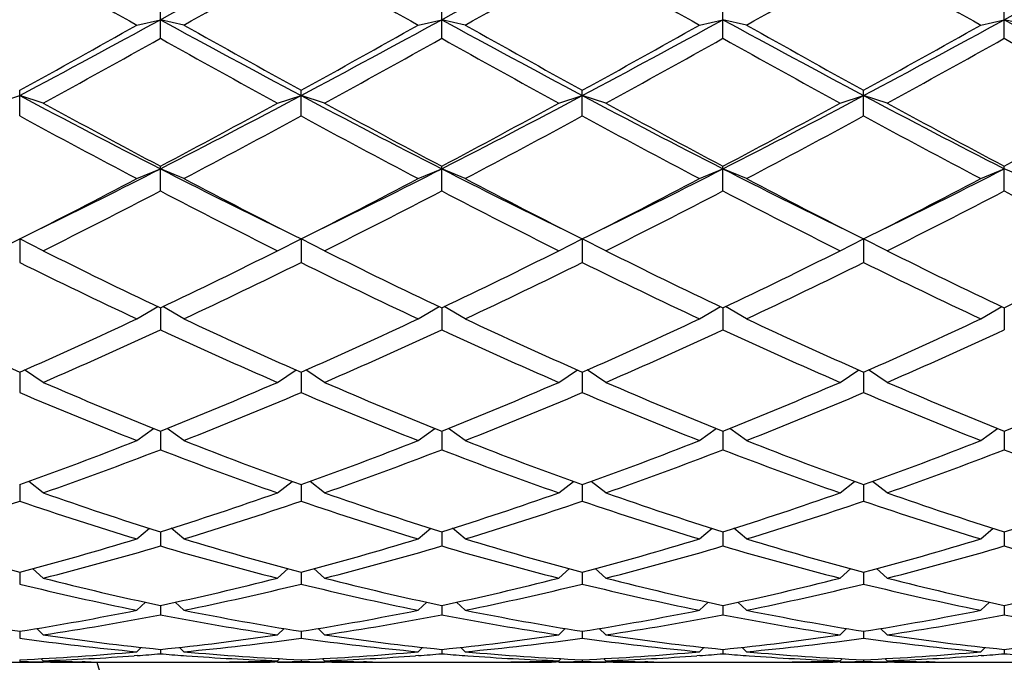
# Model space of a CAD drawing. Units: inches. Extents: x 0 to 11, y 0 to 8.5.
# Drawn here: x 2.5 to 2.7, y 6.3 to 6.5 of the extents above; entities that cross this region are included whole.
import ezdxf

# ---------------------------------------------------------------- set-up
doc = ezdxf.new("R2010")
doc.units = ezdxf.units.IN
doc.header["$LTSCALE"] = 0.605
doc.header["$MEASUREMENT"] = 0
doc.layers.get('0').update_dxf_attribs({"linetype": 'CONTINUOUS'})

msp = doc.modelspace()

# ---------------------------------------------------------------- linework, layer by layer
at = {"color": 7, "linetype": 'Continuous'}
for p, q in [((2.4990229766, 6.458187050399999), (2.4990229766, 6.463586543200001)), ((2.5563979766, 6.458187050399999), (2.5563979766, 6.463586543200001)), ((2.6137729766, 6.458187050399999), (2.6137729766, 6.463586543200001)), ((2.6711479766, 6.458187050399999), (2.6711479766, 6.463586543200001)), ((2.4942229766, 6.4608815486), (2.4990229766, 6.461987071699999)), ((2.5038229766, 6.4608815486), (2.4990229766, 6.461987071699999)), ((2.5515979766, 6.4608815486), (2.5563979766, 6.461987071699999)), ((2.5611979766, 6.4608815486), (2.5563979766, 6.461987071699999)), ((2.6089729766, 6.4608815486), (2.6137729766, 6.461987071699999)), ((2.6185729766, 6.4608815486), (2.6137729766, 6.461987071699999)), ((2.6663479766, 6.4608815486), (2.6711479766, 6.461987071699999)), ((2.6759479766, 6.4608815486), (2.6711479766, 6.461987071699999)), ((2.4655354766, 6.4449588447), (2.4703354766, 6.4465168781)), ((2.4703354766, 6.4423421254), (2.4703354766, 6.447590356799999)), ((2.4751354766, 6.4449588447), (2.4703354766, 6.4465168781)), ((2.5229104766, 6.4449588447), (2.5277104766, 6.4465168781)), ((2.5277104766, 6.4423421254), (2.5277104766, 6.447590356799999)), ((2.5325104766, 6.4449588447), (2.5277104766, 6.4465168781)), ((2.5802854766, 6.4449588447), (2.5850854766, 6.4465168781)), ((2.5850854766, 6.4423421254), (2.5850854766, 6.447590356799999)), ((2.5898854766, 6.4449588447), (2.5850854766, 6.4465168781)), ((2.6376604766, 6.4449588447), (2.6424604766, 6.4465168781)), ((2.6424604766, 6.4423421254), (2.6424604766, 6.447590356799999)), ((2.6472604766, 6.4449588447), (2.6424604766, 6.4465168781)), ((2.4990229766, 6.4270503792), (2.4990229766, 6.432096805900001)), ((2.5563979766, 6.4270503792), (2.5563979766, 6.432096805900001)), ((2.6137729766, 6.4270503792), (2.6137729766, 6.432096805900001)), ((2.6711479766, 6.4270503792), (2.6711479766, 6.432096805900001)), ((2.4942229766, 6.429564119199999), (2.4990229766, 6.431559657999999)), ((2.5038229766, 6.429564119199999), (2.4990229766, 6.431559657999999)), ((2.5515979766, 6.429564119199999), (2.5563979766, 6.431559657999999)), ((2.5611979766, 6.429564119199999), (2.5563979766, 6.431559657999999)), ((2.6089729766, 6.429564119199999), (2.6137729766, 6.431559657999999)), ((2.6185729766, 6.429564119199999), (2.6137729766, 6.431559657999999)), ((2.6663479766, 6.429564119199999), (2.6711479766, 6.431559657999999)), ((2.6759479766, 6.429564119199999), (2.6711479766, 6.431559657999999)), ((2.4655354766, 6.4148456316), (2.4703354766, 6.417259457899999)), ((2.4703354766, 6.417259457899999), (2.4703354766, 6.412459079700001)), ((2.4751354766, 6.4148456316), (2.4703354766, 6.417259457899999)), ((2.5229104766, 6.4148456316), (2.5277104766, 6.417259457899999)), ((2.5277104766, 6.417259457899999), (2.5277104766, 6.412459079700001)), ((2.5325104766, 6.4148456316), (2.5277104766, 6.417259457899999)), ((2.5802854766, 6.4148456316), (2.5850854766, 6.417259457899999)), ((2.5850854766, 6.417259457899999), (2.5850854766, 6.412459079700001)), ((2.5898854766, 6.4148456316), (2.5850854766, 6.417259457899999)), ((2.6376604766, 6.4148456316), (2.6424604766, 6.417259457899999)), ((2.6424604766, 6.417259457899999), (2.6424604766, 6.412459079700001)), ((2.6472604766, 6.4148456316), (2.6424604766, 6.417259457899999)), ((2.4942229766, 6.400945129099999), (2.4985084807, 6.403452923200001)), ((2.4990229766, 6.403199085800001), (2.4990229766, 6.398708749)), ((2.5038229766, 6.400945129099999), (2.4995374725, 6.403452923200001)), ((2.5515979766, 6.400945129099999), (2.5558834807, 6.403452923200001)), ((2.5563979766, 6.403199085800001), (2.5563979766, 6.398708749)), ((2.5611979766, 6.400945129099999), (2.5569124725, 6.403452923200001)), ((2.6089729766, 6.400945129099999), (2.6132584807, 6.403452923200001)), ((2.6137729766, 6.403199085800001), (2.6137729766, 6.398708749)), ((2.6185729766, 6.400945129099999), (2.6142874725, 6.403452923200001)), ((2.6663479766, 6.400945129099999), (2.6706334807, 6.403452923200001)), ((2.6711479766, 6.403199085800001), (2.6711479766, 6.398708749)), ((2.4703354766, 6.39009135), (2.4703354766, 6.3859318103)), ((2.4751354766, 6.387996481), (2.4713163962, 6.3905241212)), ((2.5229104766, 6.387996481), (2.5267295569, 6.3905241212)), ((2.5277104766, 6.39009135), (2.5277104766, 6.3859318103)), ((2.5325104766, 6.387996481), (2.5286913962, 6.3905241212)), ((2.5802854766, 6.387996481), (2.5841045569, 6.3905241212)), ((2.5850854766, 6.39009135), (2.5850854766, 6.3859318103)), ((2.5898854766, 6.387996481), (2.5860663962, 6.3905241212)), ((2.6376604766, 6.387996481), (2.6414795569, 6.3905241212)), ((2.6424604766, 6.39009135), (2.6424604766, 6.3859318103)), ((2.6472604766, 6.387996481), (2.6434413962, 6.3905241212)), ((2.4942229766, 6.37612439), (2.4976059538, 6.378601189099999)), ((2.4990229766, 6.3780308804), (2.4990229766, 6.3742513126)), ((2.5038229766, 6.37612439), (2.5004399993, 6.378601189099999)), ((2.5515979766, 6.37612439), (2.5549809538, 6.378601189099999)), ((2.5563979766, 6.3780308804), (2.5563979766, 6.3742513126)), ((2.5611979766, 6.37612439), (2.5578149993, 6.378601189099999)), ((2.6089729766, 6.37612439), (2.6123559538, 6.378601189099999)), ((2.6137729766, 6.3780308804), (2.6137729766, 6.3742513126)), ((2.6185729766, 6.37612439), (2.6151899993, 6.378601189099999)), ((2.6663479766, 6.37612439), (2.6697309538, 6.378601189099999)), ((2.6711479766, 6.3780308804), (2.6711479766, 6.3742513126)), ((2.4751354766, 6.365443190800001), (2.4721688942, 6.3678027383)), ((2.5229104766, 6.365443190800001), (2.5258770589, 6.3678027383)), ((2.5325104766, 6.365443190800001), (2.5295438942, 6.3678027383)), ((2.5802854766, 6.365443190800001), (2.5832520589, 6.3678027383)), ((2.5898854766, 6.365443190800001), (2.5869188942, 6.3678027383)), ((2.6376604766, 6.365443190800001), (2.6406270589, 6.3678027383)), ((2.6472604766, 6.365443190800001), (2.6442938942, 6.3678027383)), ((2.4703354766, 6.367142916000001), (2.4703354766, 6.3637797454)), ((2.5277104766, 6.367142916000001), (2.5277104766, 6.3637797454)), ((2.5850854766, 6.367142916000001), (2.5850854766, 6.3637797454)), ((2.6424604766, 6.367142916000001), (2.6424604766, 6.3637797454)), ((2.4942229766, 6.356055749099999), (2.4967839441, 6.3582350187)), ((2.5038229766, 6.356055749099999), (2.501262009, 6.3582350187)), ((2.5515979766, 6.356055749099999), (2.5541589441, 6.3582350187)), ((2.5611979766, 6.356055749099999), (2.558637009, 6.3582350187)), ((2.6089729766, 6.356055749099999), (2.6115339441, 6.3582350187)), ((2.6185729766, 6.356055749099999), (2.616012009, 6.3582350187)), ((2.6663479766, 6.356055749099999), (2.6689089441, 6.3582350187)), ((2.4990229766, 6.3575323292), (2.4990229766, 6.3546179557)), ((2.5563979766, 6.3575323292), (2.5563979766, 6.3546179557)), ((2.6137729766, 6.3575323292), (2.6137729766, 6.3546179557)), ((2.6711479766, 6.3575323292), (2.6711479766, 6.3546179557)), ((2.4751354766, 6.3480524712), (2.4729773995, 6.3499911588)), ((2.5229104766, 6.3480524712), (2.5250685537, 6.3499911588)), ((2.5325104766, 6.3480524712), (2.5303523995, 6.3499911588)), ((2.5802854766, 6.3480524712), (2.5824435537, 6.3499911588)), ((2.5898854766, 6.3480524712), (2.5877273995, 6.3499911588)), ((2.6376604766, 6.3480524712), (2.6398185537, 6.3499911588)), ((2.6472604766, 6.3480524712), (2.6451023995, 6.3499911588)), ((2.4703354766, 6.3492917049), (2.4703354766, 6.3468541765)), ((2.5277104766, 6.3492917049), (2.5277104766, 6.3468541765)), ((2.5850854766, 6.3492917049), (2.5850854766, 6.3468541765)), ((2.6424604766, 6.3492917049), (2.6424604766, 6.3468541765)), ((2.4942229766, 6.341510433), (2.4959747158, 6.3431519413)), ((2.4990229766, 6.342500368), (2.4990229766, 6.3405631772)), ((2.5038229766, 6.341510433), (2.5020712373, 6.3431519413)), ((2.5515979766, 6.341510433), (2.5533497158, 6.3431519413)), ((2.5563979766, 6.342500368), (2.5563979766, 6.3405631772)), ((2.5611979766, 6.341510433), (2.5594462373, 6.3431519413)), ((2.6089729766, 6.341510433), (2.6107247158, 6.3431519413)), ((2.6137729766, 6.342500368), (2.6137729766, 6.3405631772)), ((2.6185729766, 6.341510433), (2.6168212373, 6.3431519413)), ((2.6663479766, 6.341510433), (2.6680997158, 6.3431519413)), ((2.6711479766, 6.342500368), (2.6711479766, 6.3405631772)), ((2.4751354766, 6.336492637799999), (2.4738031358, 6.337780721100001)), ((2.5229104766, 6.336492637799999), (2.5242428174, 6.337780721100001)), ((2.5325104766, 6.336492637799999), (2.5311781358, 6.337780721100001)), ((2.5802854766, 6.336492637799999), (2.5816178174, 6.337780721100001)), ((2.5898854766, 6.336492637799999), (2.5885531358, 6.337780721100001)), ((2.6376604766, 6.336492637799999), (2.6389928174, 6.337780721100001)), ((2.6472604766, 6.336492637799999), (2.6459281358, 6.337780721100001)), ((2.4703354766, 6.337223728500001), (2.4703354766, 6.3358055435)), ((2.5277104766, 6.337223728500001), (2.5277104766, 6.3358055435)), ((2.5850854766, 6.337223728500001), (2.5850854766, 6.3358055435)), ((2.6424604766, 6.337223728500001), (2.6424604766, 6.3358055435)), ((2.4942229766, 6.3330474099), (2.4951135367, 6.3339265532)), ((2.5038229766, 6.3330474099), (2.5029324164, 6.3339265532)), ((2.5515979766, 6.3330474099), (2.5524885367, 6.3339265532)), ((2.5611979766, 6.3330474099), (2.5603074164, 6.3339265532)), ((2.6089729766, 6.3330474099), (2.6098635367, 6.3339265532)), ((2.6185729766, 6.3330474099), (2.6176824164, 6.3339265532)), ((2.6663479766, 6.3330474099), (2.6672385367, 6.3339265532)), ((2.4751354766, 6.3312079286), (2.474720305, 6.331622299299999)), ((2.4942822821, 6.3322574035), (2.4937146278, 6.3322147899)), ((2.4990229766, 6.3335126258), (2.4990229766, 6.332627094199999)), ((2.5037636719, 6.332256242100001), (2.5043313253, 6.3322147902)), ((2.5229104766, 6.3312079286), (2.5233256481, 6.331622299299999)), ((2.5325104766, 6.3312079286), (2.532095305, 6.331622299299999)), ((2.5516572821, 6.3322574035), (2.5510896278, 6.3322147899)), ((2.5563979766, 6.3335126258), (2.5563979766, 6.332627094199999)), ((2.5611386711, 6.3322574035), (2.5617063253, 6.3322147899)), ((2.5611386719, 6.332256242100001), (2.5617063253, 6.3322147902)), ((2.5802854766, 6.3312079286), (2.5807006481, 6.331622299299999)), ((2.5898854766, 6.3312079286), (2.589470305, 6.331622299299999)), ((2.6090322821, 6.3322574035), (2.6084646278, 6.3322147899)), ((2.6137729766, 6.3335126258), (2.6137729766, 6.332627094199999)), ((2.6185136711, 6.3322574035), (2.6190813253, 6.3322147899)), ((2.6185136719, 6.332256242100001), (2.6190813253, 6.3322147902)), ((2.6376604766, 6.3312079286), (2.6380756481, 6.331622299299999)), ((2.6472604766, 6.3312079286), (2.646845305, 6.331622299299999)), ((2.6664072821, 6.3322574035), (2.6658396278, 6.3322147899)), ((2.6711479766, 6.3335126258), (2.6711479766, 6.332627094199999)), ((2.4655354766, 6.330882143999999), (2.4751354766, 6.330882143999999)), ((2.4703354766, 6.3314027984), (2.4703354766, 6.3310584394)), ((2.4751308018, 6.3309545559), (2.4756438253, 6.330946133899999)), ((2.4836892471, 6.3309744608), (2.483097992, 6.3309848243)), ((2.493287629, 6.330882143999999), (2.5047583242, 6.330882143999999)), ((2.5143567069, 6.330973255), (2.5149479611, 6.3309848243)), ((2.5229151522, 6.3309556415), (2.5224021277, 6.3309461336)), ((2.5229104766, 6.330882143999999), (2.5325104766, 6.330882143999999)), ((2.5277104766, 6.3314027984), (2.5277104766, 6.3310584394)), ((2.5325058018, 6.3309545559), (2.5330188253, 6.330946133899999)), ((2.5410642471, 6.3309744608), (2.540472992, 6.3309848243)), ((2.550662629, 6.330882143999999), (2.5621333242, 6.330882143999999)), ((2.5717317069, 6.330973255), (2.5723229612, 6.3309848243)), ((2.5802901522, 6.3309556415), (2.5797771279, 6.3309461336)), ((2.5802854766, 6.330882143999999), (2.5898854766, 6.330882143999999)), ((2.5850854766, 6.3314027984), (2.5850854766, 6.3310584394)), ((2.5898808018, 6.3309545559), (2.5903938253, 6.330946133899999)), ((2.5984392471, 6.3309744608), (2.597847992, 6.3309848243)), ((2.608037629, 6.330882143999999), (2.6195083242, 6.330882143999999)), ((2.6291067069, 6.330973255), (2.629697961, 6.3309848243)), ((2.6376651522, 6.3309556415), (2.6371521277, 6.3309461336)), ((2.6376604766, 6.330882143999999), (2.6472604766, 6.330882143999999)), ((2.6424604766, 6.3314027984), (2.6424604766, 6.3310584394)), ((2.6472558018, 6.3309545559), (2.6477688253, 6.330946133899999)), ((2.6558142471, 6.3309744608), (2.655222992, 6.3309848243)), ((2.665412629, 6.330882143999999), (2.6768833242, 6.330882143999999))]:
    msp.add_line(p, q, dxfattribs=at)
for centre, radius, start, end in [((0.5464773847, 10.0334063439), 4.0703157011, 298.6660534264, 299.1273029821), ((0.6038523847, 10.0334063439), 4.0703157011, 298.6660534264, 299.1273029821), ((0.7186023845999999, 10.0334063441), 4.0703157013, 298.6660534265, 299.1273029821), ((4.4044564491, 9.8560397227), 3.8956502598, 240.2324648027, 240.6363882666), ((0.4496181153, 10.1098301395), 4.1874316031, 299.3776845327, 299.753462398), ((4.4618314492, 9.8560397229), 3.8956502601, 240.2324648027, 240.6363882666), ((0.5069931153, 10.1098301394), 4.1874316031, 299.3776845327, 299.753462398), ((4.5192064491, 9.8560397226), 3.8956502597, 240.2324648027, 240.6363882666), ((0.5643681152000001, 10.1098301397), 4.187431603399999, 299.3776845327, 299.753462398), ((4.5765814492, 9.8560397229), 3.89565026, 240.2324648027, 240.6363882666), ((1.2184814128, 8.8022542448), 2.6677025955, 297.986465459, 298.6864870261), ((1.1513949526, 8.8461582674), 2.73728554, 298.8058082747, 299.3780014223), ((3.8575983853, 8.9469580525), 2.8321030908, 241.3338309493, 241.9932165657), ((3.9167505384, 8.9721441642), 2.8814586965, 240.6363134675, 241.1798768356001), ((1.2758564128, 8.8022542448), 2.6677025955, 297.986465459, 298.6864870261), ((1.2087699525, 8.8461582675), 2.7372855402, 298.8058082747, 299.3780014223), ((3.9149733853, 8.9469580525), 2.8321030908, 241.3338309493, 241.9932165657), ((3.9741255383, 8.972144164), 2.8814586963, 240.6363134675, 241.1798768356001), ((1.3332314128, 8.8022542448), 2.6677025956, 297.986465459, 298.6864870261), ((1.2661449525, 8.8461582676), 2.7372855402, 298.8058082747, 299.3780014223), ((3.9723483853, 8.9469580525), 2.8321030908, 241.3338309493, 241.9932165657), ((4.0315005384, 8.9721441641), 2.8814586964, 240.6363134675, 241.1798768356001), ((1.3906064128, 8.8022542448), 2.6677025955, 297.986465459, 298.6864870261), ((1.3235199526, 8.8461582673), 2.7372855399, 298.8058082747, 299.3780014223), ((4.0297233853, 8.9469580525), 2.8321030908, 241.3338309493, 241.9932165657), ((1.1745546261, 8.8217304815), 2.7093456705, 298.6876903918, 299.2651378098), ((3.7612556319, 8.709345234199999), 2.580880556, 240.720490637, 241.3266811613), ((1.231929626, 8.8217304816), 2.7093456706, 298.6876903919, 299.2651378098), ((3.8186306319, 8.709345234299999), 2.5808805561, 240.720490637, 241.3266811613), ((1.289304626, 8.8217304816), 2.7093456706, 298.6876903919, 299.2651378098), ((3.8760056319, 8.709345234199999), 2.5808805561, 240.720490637, 241.3266811613), ((1.346679626, 8.8217304816), 2.7093456706, 298.6876903919, 299.2651378098), ((3.9333806318, 8.709345234199999), 2.580880556, 240.720490637, 241.3266811613), ((3.4373487036, 8.266229791599999), 2.0606964039, 242.013386675, 242.9129305329), ((1.6028030071, 8.1854722098), 1.9696241959, 297.06627229, 298.0074105022), ((3.4947237036, 8.266229791599999), 2.0606964039, 242.013386675, 242.9129305329), ((1.660178007, 8.1854722099), 1.969624196, 297.06627229, 298.0074105021), ((3.5520987036, 8.266229791599999), 2.0606964039, 242.013386675, 242.9129305329), ((1.7175530071, 8.1854722098), 1.9696241959, 297.06627229, 298.0074105022), ((3.6094737036, 8.266229791599999), 2.0606964039, 242.013386675, 242.9129305329), ((3.4735531547, 8.2706165264), 2.080832485, 241.3265845442, 242.0736190866), ((1.5618094328, 8.2013117205), 2.002121535, 297.9116963201, 298.6881000492), ((3.5309281547, 8.2706165265), 2.0808324851, 241.3265845442, 242.0736190865), ((1.6191844328, 8.2013117204), 2.0021215349, 297.91169632, 298.6881000492), ((3.5883031547, 8.2706165265), 2.0808324851, 241.3265845442, 242.0736190865), ((1.6765594328, 8.2013117204), 2.0021215348, 297.91169632, 298.6881000492), ((3.6456781547, 8.2706165264), 2.0808324851, 241.3265845442, 242.0736190865), ((1.7339344328, 8.2013117204), 2.0021215348, 297.91169632, 298.6881000492), ((3.3852107711, 8.1239142046), 1.9143357757, 241.4511779422, 242.2619964536), ((1.5787366903, 8.1876587127), 1.9866255905, 297.7527559099, 298.5340696943), ((3.442585771, 8.1239142045), 1.9143357756, 241.4511779422, 242.2619964536), ((1.6361116903, 8.1876587127), 1.9866255905, 297.7527559099, 298.5340696944), ((3.4999607711, 8.1239142046), 1.9143357757, 241.4511779422, 242.2619964536), ((1.6934866903, 8.1876587127), 1.9866255905, 297.7527559099, 298.5340696943), ((3.5573357711, 8.1239142046), 1.9143357757, 241.4511779422, 242.2619964536), ((1.7792121396, 7.8394910206), 1.5812647984, 296.0965469018, 297.07858062), ((3.2414332634, 7.8846455564), 1.6317572313, 242.9366135614, 243.8882589322), ((1.8365871396, 7.8394910206), 1.5812647984, 296.0965469018, 297.07858062), ((3.2988082634, 7.8846455563), 1.6317572313, 242.9366135614, 243.8882589322), ((1.8939621396, 7.8394910206), 1.5812647984, 296.0965469018, 297.07858062), ((3.3561832634, 7.8846455564), 1.6317572313, 242.9366135614, 243.8882589322), ((1.9513371396, 7.8394910206), 1.5812647984, 296.0965469018, 297.07858062), ((1.7649349642, 7.815524066799999), 1.5661245103, 296.7700893519, 297.7532120733), ((3.255847854, 7.8596483738), 1.6157606233, 242.2618890291, 243.2148095457), ((1.8223099642, 7.815524066799999), 1.5661245103, 296.7700893519, 297.7532120733), ((3.313222854, 7.8596483738), 1.6157606233, 242.2618890291, 243.2148095457), ((1.8796849642, 7.815524066799999), 1.5661245102, 296.7700893519, 297.7532120733), ((3.370597854, 7.8596483739), 1.6157606233, 242.2618890291, 243.2148095457), ((1.9370599642, 7.815524066799999), 1.5661245102, 296.7700893519, 297.7532120733), ((1.7790357142, 7.8067521135), 1.5562642878, 296.5698760441, 297.5574752569), ((3.1979035826, 7.7654415294), 1.5098758136, 242.4273531616, 243.4452955374), ((1.8364107142, 7.8067521135), 1.5562642878, 296.5698760441, 297.5574752569), ((3.2552785826, 7.7654415294), 1.5098758136, 242.4273531616, 243.4452955374), ((1.8937857142, 7.8067521135), 1.5562642879, 296.5698760441, 297.5574752569), ((3.3126535826, 7.7654415294), 1.5098758136, 242.4273531616, 243.4452955374), ((1.9511607142, 7.8067521135), 1.5562642878, 296.5698760441, 297.5574752569), ((3.3700285826, 7.7654415294), 1.5098758136, 242.4273531616, 243.4452955374), ((3.0464254046, 7.5571631273), 1.2772084571, 243.4296853299, 244.6217072688), ((1.9516205485, 7.5571631273), 1.2772084571, 295.3782927312, 296.57031467), ((3.1187434997, 7.587835919), 1.3113258068, 243.4451925515, 244.6062000472), ((2.0089955485, 7.5571631273), 1.2772084571, 295.3782927312, 296.57031467), ((3.1761184997, 7.587835919), 1.3113258069, 243.4451925515, 244.6062000472), ((2.0663705485, 7.5571631273), 1.2772084571, 295.3782927312, 296.5703146701), ((3.2334934997, 7.587835919), 1.3113258068, 243.4451925515, 244.6062000472), ((2.1237455485, 7.5571631273), 1.2772084571, 295.3782927312, 296.5703146701), ((3.0338539737, 7.551030599400001), 1.2703929322, 243.6675974447, 244.8635855223), ((1.9641919794, 7.551030599400001), 1.2703929322, 295.1364144777, 296.3324025552), ((3.0772317501, 7.5219911593), 1.2381579325, 243.6520282959, 244.8791546712), ((2.0215669794, 7.551030599400001), 1.2703929322, 295.1364144777, 296.3324025552), ((3.1346067502, 7.521991159400001), 1.2381579326, 243.6520282959, 244.8791546712), ((2.0789419794, 7.551030599400001), 1.2703929322, 295.1364144777, 296.3324025552), ((3.1919817502, 7.521991159400001), 1.2381579326, 243.6520282959, 244.8791546712), ((2.901916647, 7.3716452415), 1.0722455027, 244.8632477488, 246.2653036375), ((2.0387543062, 7.3716452415), 1.0722455027, 293.7346963625, 295.1367522512), ((2.959291647, 7.3716452415), 1.0722455027, 244.8632477488, 246.2653036375), ((2.0961293062, 7.3716452415), 1.0722455027, 293.7346963625, 295.1367522512), ((3.0269131486, 7.3941961438), 1.0970133089, 244.879075963, 246.2494754234), ((2.1535043062, 7.3716452415), 1.0722455027, 293.7346963625, 295.1367522512), ((3.0842881486, 7.3941961438), 1.0970133089, 244.879075963, 246.2494754234), ((2.2108793062, 7.3716452415), 1.0722455027, 293.7346963625, 295.1367522512), ((2.0503964903, 7.3671201598), 1.0672798999, 293.4509603194, 294.8564131013001), ((2.9476494629, 7.3671201598), 1.0672798999, 245.1435868987, 246.5490396806), ((2.1077714903, 7.3671201598), 1.0672798999, 293.4509603194, 294.8564131013001), ((2.9953810452, 7.3456161103), 1.0437143696, 245.127719551, 246.5649070283), ((2.1651464903, 7.3671201598), 1.0672798999, 293.4509603194, 294.8564131013001), ((3.0527560452, 7.3456161103), 1.0437143697, 245.127719551, 246.5649070283), ((2.2225214903, 7.3671201598), 1.0672798999, 293.4509603194, 294.8564131013001), ((2.8414249307, 7.2323747457), 0.9204035081999999, 246.5489049693, 248.1601899102), ((2.1566210225, 7.2323747457), 0.9204035083, 291.8398100898, 293.4510950306), ((2.8987999307, 7.2323747457), 0.9204035081999999, 246.5489049693, 248.1601899102), ((2.2139960225, 7.2323747457), 0.9204035081999999, 291.8398100898, 293.4510950307), ((2.963342907, 7.2495562724), 0.9390184909999999, 246.5648769445, 248.1442179351), ((2.2713710225, 7.2323747457), 0.9204035081999999, 291.8398100898, 293.4510950307), ((3.020717907, 7.2495562724), 0.9390184909999999, 246.5648769445, 248.1442179351), ((2.3287460225, 7.2323747457), 0.9204035081999999, 291.8398100898, 293.4510950306), ((2.8303954692, 7.2289194409), 0.9166631570999999, 246.8715237673, 248.4856013645), ((2.1676504839, 7.2289194409), 0.9166631570999999, 291.5143986355001, 293.1284762327), ((2.8877704692, 7.2289194409), 0.9166631570999999, 246.8715237673, 248.4856013645), ((2.2250254839, 7.2289194409), 0.9166631570999999, 291.5143986355001, 293.1284762327), ((2.9383890061, 7.2124630224), 0.8988755356999999, 246.8555523921, 248.5015727398), ((2.2824004839, 7.2289194409), 0.9166631570999999, 291.5143986355001, 293.1284762327), ((2.9957640061, 7.2124630225), 0.8988755356999999, 246.8555523921, 248.5015727397), ((2.1990443043, 7.1249343209), 0.8048892851, 289.6974905787001, 291.5142130275), ((2.7990016489, 7.1249343209), 0.8048892851, 248.4857869725, 250.3025094213), ((2.2564193043, 7.1249343209), 0.8048892851, 289.6974905787001, 291.5142130275), ((2.8563766489, 7.1249343209), 0.8048892851, 248.4857869725, 250.3025094213), ((2.3137943043, 7.1249343209), 0.8048892851, 289.6974905787001, 291.5142130275), ((2.9187766859, 7.1382990705), 0.8191657406999999, 248.5016192228, 250.286677171), ((2.3711693042, 7.1249343209), 0.8048892851, 289.6974905787001, 291.5142130275), ((2.2096454658, 7.1222436299), 0.8020173629, 289.3311681803, 291.1500737821), ((2.7884004874, 7.1222436299), 0.8020173629, 248.849926218, 250.6688318197), ((2.2670204658, 7.1222436299), 0.8020173629, 289.3311681803, 291.150073782), ((2.8457754874, 7.1222436299), 0.8020173629, 248.849926218, 250.6688318197), ((2.3243954658, 7.1222436299), 0.8020173629, 289.3311681803, 291.150073782), ((2.8984200028, 7.1094146237), 0.7883457512000001, 248.8341529901, 250.6846050476), ((2.3817704658, 7.1222436299), 0.8020173629, 289.3311681803, 291.150073782), ((2.9557950028, 7.1094146237), 0.7883457512000001, 248.83415299, 250.6846050476), ((2.2388778962, 7.038793863), 0.7135941917, 286.9106310566, 288.9264800685), ((2.701793057, 7.038793863), 0.7135941917, 251.0735199315, 253.0893689434), ((2.7120827505, 7.040904030399999), 0.7158151692, 250.6694610378, 252.6837077164), ((2.2859632027, 7.040904030399999), 0.7158151692, 287.3162922836, 289.3305389622), ((2.2962528962, 7.038793863), 0.7135941917, 286.9106310566, 288.9264800685), ((2.759168057, 7.038793863), 0.7135941917, 251.0735199315, 253.0893689434), ((2.7694577505, 7.040904030399999), 0.7158151692, 250.6694610378, 252.6837077164), ((2.3433382027, 7.040904030399999), 0.7158151692, 287.3162922836, 289.3305389622), ((2.3536278962, 7.038793863), 0.7135941917, 286.9106310566, 288.9264800685), ((2.816543057, 7.038793863), 0.7135941917, 251.0735199315, 253.0893689434), ((2.8268327505, 7.040904030399999), 0.7158151692, 250.6694610378, 252.6837077164), ((2.4007132027, 7.040904030399999), 0.7158151692, 287.3162922836, 289.3305389623), ((2.4110028962, 7.038793863), 0.7135941917, 286.9106310566, 288.9264800686001), ((2.8706645501, 7.0287319545), 0.7030210093000001, 251.0583595111, 253.1045293638), ((2.8876785778, 7.051384473300001), 0.7268537036, 250.6847574925, 252.6684112617), ((2.4580882027, 7.040904030399999), 0.7158151692, 287.3162922836, 289.3305389623), ((2.6346393397, 6.975099591799999), 0.6470172087, 253.0905557813, 255.2891870749), ((2.3060316135, 6.975099591799999), 0.6470172087, 284.7108129251, 286.9094442187), ((2.6920143397, 6.975099591799999), 0.6470172087, 253.0905557813, 255.2891870749), ((2.3634066135, 6.975099591799999), 0.6470172087, 284.7108129251, 286.9094442187), ((2.7493893397, 6.975099591799999), 0.6470172087, 253.0905557813, 255.2891870749), ((2.4207816135, 6.975099591799999), 0.6470172087, 284.7108129251, 286.9094442187), ((2.8067643397, 6.975099591799999), 0.6470172087, 253.0905557813, 255.2891870749), ((2.4781566135, 6.975099591799999), 0.6470172087, 284.7108129251, 286.9094442187), ((2.3160897387, 6.9734540199), 0.6453081774, 284.2684141997, 286.4681303991), ((2.6819562145, 6.9734540199), 0.6453081774, 253.5318696009, 255.7315858003), ((2.3734647387, 6.9734540199), 0.6453081775, 284.2684141997, 286.468130399), ((2.7393312145, 6.9734540199), 0.6453081774, 253.531869601, 255.7315858003), ((2.4308397387, 6.9734540199), 0.6453081775, 284.2684141997, 286.468130399), ((2.7967062145, 6.9734540199), 0.6453081774, 253.5318696009, 255.7315858003), ((2.4882147387, 6.9734540199), 0.6453081775, 284.2684141998, 286.468130399), ((2.8519269075, 6.9656159073), 0.6371809152000001, 253.5178391204, 255.7456162808), ((2.621638843, 6.924211714299999), 0.5944936583, 255.7334138108, 258.0971647379), ((2.3764071101, 6.924211714299999), 0.5944936583, 281.9028352621, 284.2665861892), ((2.679013843, 6.924211714299999), 0.5944936583, 255.7334138108, 258.0971647379), ((2.4337821101, 6.924211714299999), 0.5944936583, 281.9028352621, 284.2665861892), ((2.736388843, 6.924211714299999), 0.5944936583, 255.7334138109, 258.0971647379), ((2.4911571101, 6.924211714299999), 0.5944936583, 281.9028352621, 284.2665861892), ((2.793763843, 6.924211714299999), 0.5944936583, 255.7334138108, 258.0971647379), ((2.5485321101, 6.924211714299999), 0.5944936583, 281.9028352621, 284.2665861892), ((2.6117534949, 6.922955702), 0.5932048749000001, 256.2080749928, 258.5724868774), ((2.3862924583, 6.922955702), 0.5932048749000001, 281.4275131226, 283.7919250072), ((2.6691284949, 6.922955702), 0.5932048749000001, 256.2080749928, 258.5724868774), ((2.4436674583, 6.922955702), 0.5932048749000001, 281.4275131226, 283.7919250071), ((2.7265034949, 6.922955702), 0.5932048749000001, 256.2080749928, 258.5724868774), ((2.5010424583, 6.922955702), 0.5932048749000001, 281.4275131225, 283.7919250072), ((2.7838784949, 6.922955702), 0.5932048749000001, 256.2080749928, 258.5724868774), ((2.5565008905, 6.8860848795), 0.5555834516, 258.5749852096, 261.0779864724), ((2.3841700627, 6.8860848795), 0.5555834516, 278.9220135276, 281.4250147905), ((2.3939290241, 6.8851693437), 0.5546535995, 278.4188979087, 280.9222485691), ((2.604116929, 6.8851693437), 0.5546535995, 259.0777514309, 261.5811020913001), ((2.6138758905, 6.8860848795), 0.5555834516, 258.5749852095, 261.0779864724), ((2.4415450627, 6.8860848795), 0.5555834516, 278.9220135276, 281.4250147905), ((2.4513040241, 6.8851693437), 0.5546535995, 278.4188979087, 280.9222485691), ((2.661491929, 6.8851693437), 0.5546535995, 259.0777514309, 261.5811020913001), ((2.6712508905, 6.8860848795), 0.5555834516, 258.5749852095, 261.0779864724), ((2.4989200627, 6.8860848795), 0.5555834516, 278.9220135276, 281.4250147905), ((2.5086790241, 6.8851693437), 0.5546535995, 278.4188979087, 280.9222485691), ((2.718866929, 6.8851693437), 0.5546535995, 259.0777514309, 261.5811020913001), ((2.7286258905, 6.8860848795), 0.5555834516, 258.5749852096, 261.0779864724), ((2.5562950627, 6.8860848795), 0.5555834516, 278.9220135276, 281.4250147905), ((2.5660540241, 6.8851693437), 0.5546535995, 278.4188979087, 280.9222485691), ((2.776241929, 6.8851693437), 0.5546535995, 259.0777514309, 261.5811020913001), ((2.5428145439, 6.858707599600001), 0.5279012932, 262.1085562159, 264.7186372927), ((2.5524861577, 6.8593143196), 0.5285126666, 261.5842248897, 264.1941540864), ((2.4455597954, 6.8593143196), 0.5285126666, 275.8058459136, 278.4157751103), ((2.4552314093, 6.858707599600001), 0.5279012933, 275.2813627073, 277.8914437840999), ((2.6001895439, 6.858707599600001), 0.5279012932, 262.1085562159, 264.7186372927), ((2.6098611577, 6.8593143196), 0.5285126666, 261.5842248897, 264.1941540864), ((2.5029347954, 6.8593143196), 0.5285126666, 275.8058459136, 278.4157751103), ((2.5126064093, 6.858707599600001), 0.5279012932, 275.2813627072, 277.8914437840999), ((2.6575645439, 6.858707599600001), 0.5279012933, 262.1085562159, 264.7186372927), ((2.6672361577, 6.8593143196), 0.5285126666, 261.5842248897, 264.1941540864), ((2.5603097954, 6.8593143196), 0.5285126666, 275.8058459136, 278.4157751103), ((2.5699814093, 6.858707599600001), 0.5279012933, 275.2813627073, 277.8914437840999), ((2.7149395439, 6.858707599600001), 0.5279012933, 262.1085562159, 264.7186372927), ((2.7246111577, 6.8593143196), 0.5285126666, 261.5842248897, 264.1941540864), ((2.6176847954, 6.8593143196), 0.5285126666, 275.8058459136, 278.4157751103), ((2.4471146059, 6.843013731799999), 0.5121375284, 272.598743691, 275.2777456096), ((2.4567976438, 6.8415071536), 0.5106286078, 272.058064084, 274.1459376350001), ((2.4564792395, 6.845988219400001), 0.5151209707, 274.2085330564, 274.7374430596), ((2.5415667136, 6.845988219500001), 0.5151209707, 265.2625569404, 265.7914669436), ((2.5509313472, 6.843013731799999), 0.5121375284, 264.7222543904, 267.401256309), ((2.5412483094, 6.8415071536), 0.5106286078, 265.8540623658, 267.941935916), ((2.5044896059, 6.843013731699999), 0.5121375284, 272.598743691, 275.2777456096), ((2.5141726438, 6.8415071536), 0.5106286079, 272.058064084, 274.1459376356), ((2.5138542395, 6.845988219400001), 0.5151209707, 274.2085330564, 274.7374430596), ((2.5989417136, 6.845988219500001), 0.5151209707, 265.2625569404, 265.7914669436), ((2.6083063472, 6.843013731799999), 0.5121375284, 264.7222543904, 267.401256309), ((2.5986233094, 6.8415071536), 0.5106286078, 265.8540623658, 267.941935916), ((2.5618646059, 6.843013731699999), 0.5121375284, 272.598743691, 275.2777456096), ((2.5715476438, 6.8415071536), 0.5106286078, 272.058064084, 274.1459376355), ((2.5712292395, 6.845988219400001), 0.5151209707, 274.2085330564, 274.7374430596), ((2.6563167136, 6.8459882193), 0.5151209706000001, 265.2625569404, 265.7914669436), ((2.6656813472, 6.843013731799999), 0.5121375284, 264.7222543904, 267.401256309), ((2.6559983094, 6.8415071536), 0.5106286078, 265.8540623658, 267.941935916), ((2.6192396059, 6.843013731799999), 0.5121375284, 272.598743691, 275.2777456096), ((2.6289226438, 6.8415071536), 0.5106286079, 272.058064084, 274.1459376334), ((2.6286042395, 6.8459882193), 0.5151209706000001, 274.2085330563, 274.7374430596), ((2.7136917136, 6.8459882193), 0.5151209706000001, 265.2625569404, 265.7914669436), ((2.4836979939, 6.837151144), 0.5062690811, 268.4875537641, 269.030382464), ((2.4933066902, 6.837531040599999), 0.5066490765, 267.9446184109999, 268.8454436558), ((2.4836882477, 6.8365627326), 0.5056805886, 269.0884939977, 269.9999298975), ((2.4836875354, 6.8364613035), 0.5055791595, 270.0000106083, 270.538350202), ((2.4932878326, 6.8365365475), 0.5056544033, 268.9123173453, 269.9999769229), ((3.0805729766, 6.499782144), 0.618, 195.8604301746, 254.1395350972), ((2.5047581205, 6.8365365476), 0.5056544034, 270.0000230771, 271.0876826547), ((2.5143584178, 6.8364613037), 0.5055791596, 269.4616498004, 269.9999893916), ((2.5143577055, 6.8365627326), 0.5056805885, 270.0000701025, 270.9115059944), ((2.504739263, 6.837531040499999), 0.5066490764, 271.1545563362, 272.0553815891), ((2.5143479593, 6.837151144), 0.5062690812, 270.9696175361, 271.5124462359), ((2.5410729939, 6.837151144), 0.5062690812, 268.4875537641, 269.030382464), ((2.5506816902, 6.837531040499999), 0.5066490765, 267.9446184109, 268.8454436557), ((2.5410632477, 6.8365627327), 0.5056805886, 269.0884939977, 269.9999298974), ((2.5410625354, 6.8364613035), 0.5055791595, 270.0000106083, 270.5383502021), ((2.5506628326, 6.8365365476), 0.5056544034, 268.9123173454, 269.9999769228), ((2.5621331205, 6.8365365476), 0.5056544034, 270.0000230771, 271.0876826547), ((2.5717334178, 6.8364613035), 0.5055791595, 269.4616497959, 269.9999893917), ((2.5717327055, 6.8365627327), 0.5056805886, 270.0000701026, 270.9115060086), ((2.562114263, 6.837531040499999), 0.5066490765, 271.1545563513, 272.0553815891), ((2.5717229593, 6.837151144), 0.5062690812, 270.9696175361, 271.5124462359), ((2.5984479939, 6.837151144), 0.5062690812, 268.4875537641, 269.0303824639), ((2.6080566902, 6.837531040499999), 0.5066490764, 267.9446184109, 268.8454436556), ((2.5984382477, 6.8365627326), 0.5056805885, 269.0884939976, 269.9999298975), ((2.5984375354, 6.8364613035), 0.5055791595, 270.0000106083, 270.5383502021), ((2.6080378326, 6.8365365475), 0.5056544033, 268.9123173453, 269.9999769229), ((2.6195081205, 6.8365365476), 0.5056544034, 270.0000230772, 271.0876826547), ((2.6291084178, 6.8364613036), 0.5055791595, 269.4616498016, 269.9999893917), ((2.6291077055, 6.8365627326), 0.5056805886, 270.0000701025, 270.9115059912), ((2.619489263, 6.837531040499999), 0.5066490764, 271.1545563313, 272.0553815891), ((2.6290979593, 6.837151144), 0.5062690811, 270.969617536, 271.5124462359), ((2.6558229939, 6.837151144), 0.5062690812, 268.4875537641, 269.0303824639), ((2.6654316902, 6.837531040499999), 0.5066490765, 267.9446184109, 268.845443656), ((2.6558132477, 6.8365627326), 0.5056805886, 269.0884939978, 269.9999298975), ((2.6558125354, 6.8364613036), 0.5055791595, 270.0000106083, 270.538350202), ((2.6654128326, 6.8365365476), 0.5056544034, 268.9123173453, 269.9999769229)]:
    msp.add_arc(centre, radius, start, end, dxfattribs=at)

doc.saveas('drawing.dxf')
